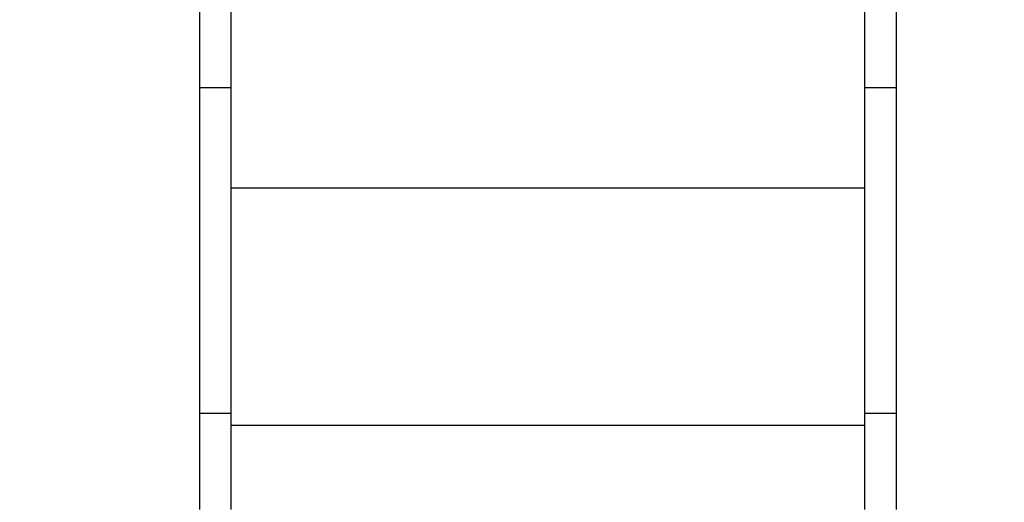
# Model space of a CAD drawing. Units: millimetres. Extents: x 314458 to 321930, y 73906 to 85823.
# Drawn here: x 317161 to 318009, y 78594 to 79009 of the extents above; entities that cross this region are included whole.
import ezdxf

# ---------------------------------------------------------------- set-up
doc = ezdxf.new("R2010")
doc.units = ezdxf.units.MM
doc.header["$PDSIZE"] = -1
doc.layers.add('размер', color=92, linetype='Continuous', lineweight=15)
doc.dimstyles.new('Размер М1.1', dxfattribs={"dimtxt": 300, "dimasz": 200, "dimexe": 1, "dimexo": 1, "dimgap": 50, "dimtad": 1, "dimdec": 0, "dimzin": 0, "dimtxsty": 'Standard', "dimcen": 2.5, "dimazin": 0, "dimtfac": 1, "dimtmove": 0, "dimatfit": 3, "dimfxl": 1, "dimtzin": 0, "dimarcsym": 0})

# ---------------------------------------------------------------- blocks, each defined once
blk = doc.blocks.new('*D4')
at = {"layer": 'Defpoints', "color": 0, "transparency": 16777216}
for p in [(317315.44, 80126.9), (316876.8, 77042.59), (319765.44, 77042.59)]:
    blk.add_point(p, dxfattribs=at)
at = {"layer": 'размер', "color": 0, "lineweight": -2, "transparency": 16777216}
for p, q in [((317314.44, 80126.9), (316875.8, 80126.9)), ((316876.8, 79926.9), (316876.8, 77242.59)), ((319764.44, 77042.59), (316875.8, 77042.59))]:
    blk.add_line(p, q, dxfattribs=at)
at = {"layer": 'размер', "color": 0, "transparency": 16777216}
for points in [[(316843.46, 79926.9), (316910.13, 79926.9), (316876.8, 80126.9)], [(316843.46, 77242.59), (316910.13, 77242.59), (316876.8, 77042.59)]]:
    blk.add_solid(points, dxfattribs=at)
at = {"layer": 'размер', "color": 0, "transparency": 16777216, "insert": (316676.8, 78584.74), "char_height": 300, "attachment_point": 5, "rotation": 90}
blk.add_mtext('3000', dxfattribs=at)
blk = doc.blocks.new('*D9')
at = {"layer": 'Defpoints', "color": 0, "transparency": 16777216}
for p in [(317300.44, 82126.9), (314855.09, 75481.83), (319748.94, 75481.83)]:
    blk.add_point(p, dxfattribs=at)
at = {"layer": 'размер', "color": 0, "lineweight": -2, "transparency": 16777216}
for p, q in [((317299.44, 82126.9), (314854.09, 82126.9)), ((314855.09, 81926.9), (314855.09, 75681.83)), ((319747.94, 75481.83), (314854.09, 75481.83))]:
    blk.add_line(p, q, dxfattribs=at)
at = {"layer": 'размер', "color": 0, "transparency": 16777216}
for points in [[(314821.76, 81926.9), (314888.42, 81926.9), (314855.09, 82126.9)], [(314821.76, 75681.83), (314888.42, 75681.83), (314855.09, 75481.83)]]:
    blk.add_solid(points, dxfattribs=at)
at = {"layer": 'размер', "color": 0, "transparency": 16777216, "insert": (314655.09, 78804.37), "char_height": 300, "attachment_point": 5, "rotation": 90}
blk.add_mtext('{\\Ftxt|c204;6500}', dxfattribs=at)

msp = doc.modelspace()

# ---------------------------------------------------------------- linework, layer by layer
for p, q in [((317315.44, 79599.73), (317315.44, 78950.68)), ((317342.44, 79599.73), (317342.44, 78950.68)), ((317888.44, 79599.73), (317888.44, 78950.68)), ((317915.44, 79599.73), (317915.44, 78950.68)), ((317342.44, 78950.68), (317315.44, 78950.68)), ((317315.44, 78950.68), (317315.44, 78670.4)), ((317342.44, 78950.68), (317342.44, 78670.4)), ((317915.44, 78950.68), (317888.44, 78950.68)), ((317888.44, 78950.68), (317888.44, 78670.4)), ((317915.44, 78950.68), (317915.44, 78670.4)), ((317888.44, 78864.45), (317342.44, 78864.45)), ((317342.44, 78670.4), (317315.44, 78670.4)), ((317315.44, 78670.4), (317315.44, 78587.77)), ((317342.44, 78670.4), (317342.44, 78587.77)), ((317915.44, 78670.4), (317888.44, 78670.4)), ((317888.44, 78670.4), (317888.44, 78587.77)), ((317915.44, 78670.4), (317915.44, 78587.77)), ((317888.44, 78660.08), (317342.44, 78660.08))]:
    msp.add_line(p, q)

# ---------------------------------------------------------------- dimensions: what is measured, and where the dimension line sits
at = {"layer": 'размер'}
for base, p1, p2, text, picture, middle in [((314855.09, 75481.83), (317300.44, 82126.9), (319748.94, 75481.83), '{\\Ftxt|c204;6500}', '*D9', (314655.09, 78804.37)), ((316876.8, 77042.59), (317315.44, 80126.9), (319765.44, 77042.59), '3000', '*D4', (316676.8, 78584.74))]:
    dim = msp.add_linear_dim(base=base, p1=p1, p2=p2, angle=90, text=text, dimstyle='Размер М1.1', dxfattribs=at)
    dim.commit()
    dim.dimension.update_dxf_attribs({"geometry": picture, "text_midpoint": middle})

doc.saveas('drawing.dxf')
